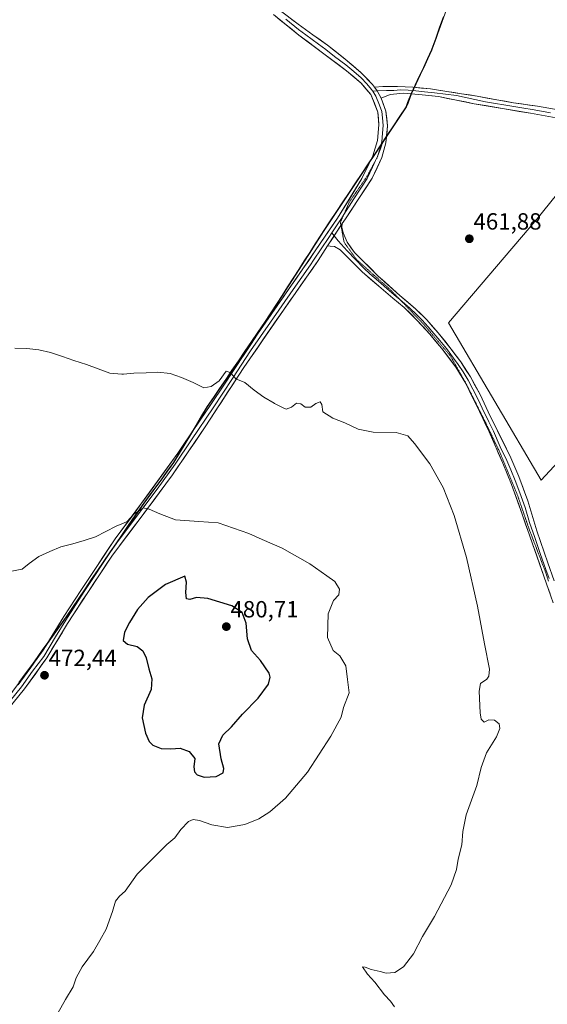
# Model space of a CAD drawing. Units: metres. Extents: x 591322 to 594770, y 4659628 to 4661986.
# Drawn here: x 593079 to 593304, y 4661299 to 4661721 of the extents above; entities that cross this region are included whole.
import ezdxf
from ezdxf.enums import TextEntityAlignment as Align

# ---------------------------------------------------------------- set-up
doc = ezdxf.new("R2010")
doc.units = ezdxf.units.M
doc.header["$MEASUREMENT"] = 0
doc.linetypes.add('TRAZOS2', pattern=[0.375, 0.25, -0.125])
for name, color, linetype, lineweight in [('Carátula', 7, 'Continuous', 5), ('Comunidad autónoma', 142, 'Continuous', 30), ('Cultivos herbáceos CxS', 92, 'Continuous', 0), ('Curva de nivel maestra', 36, 'Continuous', 30), ('Curva de nivel normal', 36, 'Continuous', 0), ('Layer 0', 7, 'Continuous', 0), ('Municipio', 9, 'Continuous', 13), ('Municipio CxS', 142, 'Continuous', 0), ('Pastizal CxS', 92, 'Continuous', 0), ('Provincia', 19, 'Continuous', 0), ('Punto de cota en terreno', 7, 'Continuous', 0), ('Rótulo de punto de cota en terreno', 19, 'Continuous', 0), ('Vía pecuaria eje', 92, 'TRAZOS2', 0)]:
    doc.layers.add(name, color=color, linetype=linetype, lineweight=lineweight)
doc.styles.add('Arial', font='txt', dxfattribs={"height": 0.2})

# ---------------------------------------------------------------- blocks, each defined once
blk = doc.blocks.new('*U151')
at = {"layer": 'Pastizal CxS', "color": 92, "linetype": 'Continuous', "lineweight": 0}
blk.add_polyline3d([(593301.6811, 4661523.6549, 462.1021), (593262.0853, 4661590.9697, 462.1912), (593299.8545, 4661635.3723, 461.493), (593322.0337, 4661662.8417, 461.8707), (593334.2841, 4661675.3959, 462.1642), (593354.6407, 4661668.1849, 461.9488), (593381.0989, 4661657.6017, 461.5034), (593389.0365, 4661649.6641, 461.2326), (593406.5307, 4661630.3353, 460.9733), (593397.6403, 4661630.2317, 460.8501), (593392.5959, 4661626.9941, 460.9034), (593386.3181, 4661620.5691, 460.9009), (593371.9341, 4661599.4485, 460.6129), (593301.6811, 4661523.6549, 462.1021)], close=True, dxfattribs=at)
blk = doc.blocks.new('*U155')
at = {"layer": 'Cultivos herbáceos CxS', "color": 92, "linetype": 'Continuous', "lineweight": 0}
blk.add_polyline3d([(593070.3501, 4661426.2631, 472.5657), (593083.7307, 4661444.3527, 472.3401), (593098.6313, 4661465.2423, 472.3491), (593117.4419, 4661493.0021, 471.4602), (593131.8325, 4661513.8917, 469.5704), (593144.5931, 4661531.2217, 468.0201), (593158.9737, 4661555.1513, 465.9033), (593169.5841, 4661570.6911, 464.919), (593186.2447, 4661595.2709, 463.4724), (593198.1053, 4661613.8705, 462.8318), (593207.5457, 4661628.4805, 462.4186), (593208.9059, 4661630.5405, 462.3988), (593244.0773, 4661683.4497, 462.2381), (593244.7273, 4661685.0797, 462.2563), (593246.2573, 4661688.9499, 462.2728), (593254.9079, 4661707.6797, 463.1013), (593255.0479, 4661708.0595, 463.1593), (593276.7695, 4661768.2291, 466.9753)], dxfattribs=at)
blk.add_polyline3d([(593301.6811, 4661523.6549, 462.1021), (593371.9341, 4661599.4485, 460.6129), (593386.3181, 4661620.5691, 460.9009), (593392.5959, 4661626.9941, 460.9034), (593397.6403, 4661630.2317, 460.8501), (593406.5307, 4661630.3353, 460.9733), (593389.0365, 4661649.6641, 461.2326), (593381.0989, 4661657.6017, 461.5034), (593354.6407, 4661668.1849, 461.9488), (593334.2841, 4661675.3959, 462.1642), (593322.0337, 4661662.8417, 461.8707), (593299.8545, 4661635.3723, 461.493), (593262.0853, 4661590.9697, 462.1912), (593301.6811, 4661523.6549, 462.1021)], close=True, dxfattribs=at)
blk = doc.blocks.new('5PATER')
at = {"layer": 'Carátula', "linetype": 'Continuous', "lineweight": 5}
h = blk.add_hatch(color=250, dxfattribs=at)
edge = h.paths.add_edge_path()
edge.add_ellipse((0, 0.01), major_axis=(-1.33, -1.34), ratio=0.999422, start_angle=0, end_angle=360)

msp = doc.modelspace()

# ---------------------------------------------------------------- linework, layer by layer
at = {"layer": 'Comunidad autónoma', "color": 142, "linetype": 'Continuous', "lineweight": 30}
msp.add_polyline3d([(593259.91, 4661721.96, 463.98), (593258.24, 4661717.33, 463.85), (593256.57, 4661712.7, 463.82), (593254.9, 4661708.07, 463.31), (593254.76, 4661707.68, 463.27), (593253.03, 4661703.94, 462.95), (593251.3, 4661700.19, 462.79), (593249.56, 4661696.45, 462.65), (593247.83, 4661692.7, 462.42), (593246.1, 4661688.96, 462.22), (593244.57, 4661685.09, 462.26), (593243.92, 4661683.46, 462.31), (593241.21, 4661679.39, 462.27), (593238.51, 4661675.32, 462.12), (593235.8, 4661671.25, 462.06), (593233.1, 4661667.18, 462.04), (593230.39, 4661663.11, 462.03), (593227.69, 4661659.04, 462.04), (593224.98, 4661654.97, 462.06), (593222.28, 4661650.9, 462.08), (593219.57, 4661646.83, 462.12), (593216.87, 4661642.76, 462.1), (593214.16, 4661638.69, 462.17), (593211.46, 4661634.62, 462.24), (593208.75, 4661630.55, 462.32), (593207.39, 4661628.49, 462.39), (593205.03, 4661624.84, 462.49), (593202.67, 4661621.18, 462.59), (593200.31, 4661617.53, 462.72), (593197.95, 4661613.87, 462.79), (593195.58, 4661610.15, 462.91), (593193.21, 4661606.43, 463.05), (593190.83, 4661602.72, 463.25), (593188.46, 4661599, 463.41), (593186.09, 4661595.28, 463.52), (593183.31, 4661591.18, 463.6), (593180.53, 4661587.09, 463.77), (593177.75, 4661582.99, 464.02), (593174.98, 4661578.89, 464.24), (593172.2, 4661574.8, 464.5), (593169.42, 4661570.7, 464.67), (593166.77, 4661566.81, 464.9), (593164.12, 4661562.93, 465.12), (593161.47, 4661559.04, 465.39), (593158.82, 4661555.16, 465.68), (593156.42, 4661551.17, 465.98), (593154.03, 4661547.18, 466.29), (593151.63, 4661543.2, 466.63), (593149.23, 4661539.21, 466.9), (593146.84, 4661535.22, 467.21), (593144.44, 4661531.23, 467.55), (593141.89, 4661527.76, 467.85), (593139.34, 4661524.3, 468.11), (593136.78, 4661520.83, 468.44), (593134.23, 4661517.37, 468.72), (593131.68, 4661513.9, 469.07), (593129.28, 4661510.42, 469.38), (593126.88, 4661506.94, 469.66), (593124.49, 4661503.46, 469.9), (593122.09, 4661499.98, 470.21), (593119.69, 4661496.5, 470.48), (593117.29, 4661493.02, 470.83), (593114.6, 4661489.05, 471), (593111.92, 4661485.09, 471.3), (593109.23, 4661481.12, 471.57), (593106.54, 4661477.15, 471.7), (593103.85, 4661473.18, 471.89), (593101.17, 4661469.22, 472.01), (593098.48, 4661465.25, 472), (593096, 4661461.77, 472), (593093.51, 4661458.29, 471.99), (593091.03, 4661454.8, 472.06), (593088.55, 4661451.32, 472.05), (593086.06, 4661447.84, 472.09), (593083.58, 4661444.36, 472.12), (593080.9, 4661440.74, 472.18), (593078.22, 4661437.12, 472.25)], dxfattribs=at)
at = {"layer": 'Cultivos herbáceos CxS', "color": 92, "linetype": 'Continuous', "lineweight": 0}
for points in [[(593276.77, 4661768.23, 466.98), (593255.05, 4661708.06, 463.16), (593254.91, 4661707.68, 463.1), (593246.26, 4661688.95, 462.27), (593244.73, 4661685.08, 462.26), (593244.08, 4661683.45, 462.24), (593208.91, 4661630.54, 462.4), (593207.55, 4661628.48, 462.42), (593198.11, 4661613.87, 462.83), (593186.24, 4661595.27, 463.47), (593169.58, 4661570.69, 464.92), (593158.97, 4661555.15, 465.9), (593144.59, 4661531.22, 468.02), (593131.83, 4661513.89, 469.57), (593117.44, 4661493, 471.46), (593098.63, 4661465.24, 472.35), (593083.73, 4661444.35, 472.34), (593070.35, 4661426.26, 472.57), (593067.61, 4661422.96, 472.64)], [(593276.77, 4661768.23, 466.98), (593255.05, 4661708.06, 463.16), (593254.91, 4661707.68, 463.1), (593246.26, 4661688.95, 462.27), (593244.73, 4661685.08, 462.26), (593244.08, 4661683.45, 462.24), (593208.91, 4661630.54, 462.4), (593207.55, 4661628.48, 462.42), (593198.11, 4661613.87, 462.83), (593186.24, 4661595.27, 463.47), (593169.58, 4661570.69, 464.92), (593158.97, 4661555.15, 465.9), (593144.59, 4661531.22, 468.02), (593131.83, 4661513.89, 469.57), (593117.44, 4661493, 471.46), (593098.63, 4661465.24, 472.35), (593083.73, 4661444.35, 472.34), (593070.35, 4661426.26, 472.57), (593067.61, 4661422.96, 472.64)], [(593276.77, 4661768.23, 466.98), (593255.05, 4661708.06, 463.16), (593254.91, 4661707.68, 463.1), (593246.26, 4661688.95, 462.27), (593244.73, 4661685.08, 462.26), (593244.08, 4661683.45, 462.24), (593208.91, 4661630.54, 462.4), (593207.55, 4661628.48, 462.42), (593198.11, 4661613.87, 462.83), (593186.24, 4661595.27, 463.47), (593169.58, 4661570.69, 464.92), (593158.97, 4661555.15, 465.9), (593144.59, 4661531.22, 468.02), (593131.83, 4661513.89, 469.57), (593117.44, 4661493, 471.46), (593098.63, 4661465.24, 472.35), (593083.73, 4661444.35, 472.34), (593070.35, 4661426.26, 472.57)], [(593301.68, 4661523.65, 462.1), (593371.93, 4661599.45, 460.61), (593386.32, 4661620.57, 460.9), (593392.6, 4661626.99, 460.9), (593397.64, 4661630.23, 460.85), (593406.53, 4661630.34, 460.97), (593389.04, 4661649.66, 461.23), (593381.1, 4661657.6, 461.5), (593354.64, 4661668.18, 461.95), (593334.28, 4661675.4, 462.16), (593322.03, 4661662.84, 461.87), (593299.85, 4661635.37, 461.49), (593262.09, 4661590.97, 462.19), (593301.68, 4661523.65, 462.1)]]:
    msp.add_polyline3d(points, dxfattribs=at)
at = {"layer": 'Curva de nivel maestra', "color": 36, "linetype": 'Continuous', "lineweight": 30}
msp.add_polyline3d([(593157.52, 4661396.58, 475), (593162.66, 4661396.86, 475), (593165.59, 4661398.5, 475), (593165.95, 4661400.37, 475), (593164.78, 4661404.37, 475), (593163.85, 4661410.86, 475), (593165.44, 4661414.51, 475), (593169.22, 4661418.14, 475), (593173.91, 4661423.59, 475), (593180.6, 4661430.44, 475), (593185.02, 4661436.34, 475), (593185.79, 4661439.44, 475), (593185.39, 4661441.05, 475), (593181.63, 4661446.54, 475), (593177.78, 4661450.85, 475), (593176.02, 4661455.75, 475), (593175.43, 4661462.5, 475), (593173.78, 4661467.01, 475), (593169.37, 4661469.96, 475), (593159.1, 4661473.08, 475), (593154.24, 4661473.5, 475), (593151.31, 4661472.61, 475), (593149.94, 4661472.94, 475), (593149.63, 4661475.63, 475), (593149.94, 4661479.97, 475), (593149.26, 4661482.66, 475), (593141, 4661478.99, 475), (593133.49, 4661473.49, 475), (593129.04, 4661468.29, 475), (593125.57, 4661462.83, 475), (593123.42, 4661458.58, 475), (593122.85, 4661455.13, 475), (593124.71, 4661453.57, 475), (593128.78, 4661452.5, 475), (593131.3, 4661450.69, 475), (593132.63, 4661447.63, 475), (593133.81, 4661442.9, 475), (593135.18, 4661438.71, 475), (593134.78, 4661434.15, 475), (593131.86, 4661427.37, 475), (593131, 4661422, 475), (593132.41, 4661415.47, 475), (593133.97, 4661411.84, 475), (593135.57, 4661410.3, 475), (593139.18, 4661408.9, 475), (593143.26, 4661408.72, 475), (593147.27, 4661409.03, 475), (593151.1, 4661407.56, 475), (593153.55, 4661404.53, 475), (593153.13, 4661401.01, 475), (593153.31, 4661398.83, 475), (593154.46, 4661397.55, 475), (593157.52, 4661396.58, 475)], dxfattribs=at)
at = {"layer": 'Curva de nivel normal', "color": 36, "linetype": 'Continuous', "lineweight": 0}
for points in [[(593076.45, 4661580.13, 465), (593081.61, 4661579.96, 465), (593086.78, 4661579.48, 465), (593091.81, 4661578.25, 465), (593096.86, 4661576.55, 465), (593101.75, 4661574.86, 465), (593107.1, 4661573.18, 465), (593112.15, 4661571.33, 465), (593117.2, 4661569.49, 465), (593122.22, 4661569.01, 465), (593122.99, 4661569.07, 465), (593127.36, 4661569.44, 465), (593132.66, 4661569.58, 465), (593137.66, 4661569.86, 465), (593142.98, 4661569.39, 465), (593147.87, 4661567.69, 465), (593152.78, 4661565.54, 465), (593157.38, 4661563.23, 465), (593160.55, 4661563.77, 465), (593163.98, 4661566.13, 465), (593166.91, 4661570.3, 465), (593168.59, 4661569.73, 465), (593170.29, 4661567.92, 465), (593171.08, 4661567.07, 465), (593174.91, 4661565.5, 465), (593178.94, 4661562.26, 465), (593183.11, 4661559.18, 465), (593187.42, 4661556.57, 465), (593187.55, 4661556.52, 465), (593191.1, 4661554.76, 465), (593192.65, 4661554.02, 465), (593194.81, 4661554.92, 465), (593197.09, 4661556.63, 465), (593198.81, 4661556.39, 465), (593200.7, 4661554.97, 465), (593203.13, 4661554.97, 465), (593205.25, 4661556.44, 465), (593207.08, 4661557.17, 465), (593207.89, 4661556.1, 465), (593208.31, 4661552.87, 465), (593212.56, 4661550.23, 465), (593217.73, 4661548.26, 465), (593223.42, 4661545.44, 465), (593229.83, 4661544.23, 465), (593239.62, 4661544.02, 465), (593244.69, 4661542.6, 465), (593247.46, 4661539.32, 465), (593254.12, 4661530.65, 465), (593259.82, 4661520.5, 465), (593264.54, 4661508.5, 465), (593269.81, 4661490.62, 465), (593274.48, 4661469.8, 465), (593277.45, 4661453.6, 465), (593279.6, 4661442.78, 465), (593279.37, 4661439.82, 465), (593278.51, 4661438.56, 465), (593275.79, 4661436.67, 465), (593275.2, 4661433.34, 465), (593275.58, 4661424.1, 465), (593276.08, 4661421.41, 465), (593277.27, 4661420.1, 465), (593279.32, 4661421.13, 465), (593281.7, 4661420.94, 465), (593283.68, 4661419.44, 465), (593284.05, 4661417.46, 465), (593282.56, 4661413.83, 465), (593278.26, 4661407, 465), (593276.01, 4661400.68, 465), (593274.23, 4661393.01, 465), (593269.61, 4661380.46, 465), (593268.12, 4661373.34, 465), (593267.82, 4661367.6, 465), (593266.12, 4661361.56, 465), (593265.53, 4661357.08, 465), (593263.21, 4661350.51, 465), (593256.05, 4661336.98, 465), (593250.96, 4661328.43, 465), (593247.15, 4661321.02, 465), (593242.83, 4661315.36, 465), (593239.1, 4661312.98, 465), (593235.43, 4661312.67, 465), (593232.78, 4661313.43, 465), (593228.98, 4661314.23, 465), (593226.38, 4661315.29, 465), (593225.32, 4661315.4, 465), (593227.46, 4661312.23, 465), (593230.47, 4661308.91, 465), (593234.62, 4661303.41, 465), (593237.24, 4661300.69, 465), (593238.96, 4661298.28, 465)], [(593085.02, 4661278.05, 470), (593098.14, 4661301.46, 470), (593101.41, 4661306.88, 470), (593102.75, 4661310.69, 470), (593105.28, 4661315.36, 470), (593110.13, 4661322.02, 470), (593112.82, 4661326.69, 470), (593115.52, 4661331.6, 470), (593118.27, 4661339.17, 470), (593119.51, 4661343.49, 470), (593121.27, 4661345.61, 470), (593123.68, 4661347.87, 470), (593128.81, 4661355.02, 470), (593141.5, 4661367.76, 470), (593144.94, 4661370.7, 470), (593147.6, 4661374.26, 470), (593150.83, 4661377.56, 470), (593152.82, 4661378.54, 470), (593155.56, 4661378.08, 470), (593160.83, 4661376.24, 470), (593167.5, 4661375.12, 470), (593174.93, 4661376.38, 470), (593180.93, 4661378.76, 470), (593185.68, 4661381.73, 470), (593192.26, 4661387.57, 470), (593201.67, 4661398.79, 470), (593211.78, 4661414.12, 470), (593216.09, 4661422.25, 470), (593217.18, 4661426.45, 470), (593219.53, 4661432.67, 470), (593218.91, 4661438.33, 470), (593218.13, 4661444.29, 470), (593215.61, 4661448.47, 470), (593212.72, 4661450.8, 470), (593210.22, 4661456.3, 470), (593210.61, 4661466.43, 470), (593212.84, 4661472.17, 470), (593215.12, 4661474.66, 470), (593215.44, 4661477.02, 470), (593213.39, 4661480.36, 470), (593210.06, 4661482.8, 470), (593202.78, 4661487.85, 470), (593190.9, 4661494.64, 470), (593182.32, 4661498.26, 470), (593176.6, 4661500.8, 470), (593163.49, 4661505.42, 470), (593155.25, 4661505.97, 470), (593145.18, 4661506.76, 470), (593143.34, 4661507.39, 470), (593138.59, 4661509.24, 470), (593134, 4661511.25, 470), (593132.02, 4661511.69, 470), (593131.56, 4661511.79, 470), (593127.23, 4661508.95, 470), (593124.58, 4661506.01, 470), (593122.99, 4661505.34, 470), (593119.93, 4661504.07, 470), (593115.44, 4661501.68, 470), (593110.95, 4661499.45, 470), (593106.14, 4661497.81, 470), (593101.32, 4661496.47, 470), (593096.2, 4661495.13, 470), (593091.55, 4661493.19, 470), (593086.76, 4661490.95, 470), (593082.59, 4661487.96, 470), (593079.61, 4661485.61, 470), (593074.33, 4661484.57, 470)]]:
    msp.add_polyline3d(points, dxfattribs=at)
at = {"layer": 'Layer 0', "linetype": 'Continuous', "lineweight": 0}
for points in [[(593189.61, 4661725.01), (593197.67, 4661718.82), (593204.01, 4661714.27), (593210.35, 4661709.84), (593217.79, 4661703.84), (593224.61, 4661698.14), (593229.52, 4661693.03), (593230.46, 4661691.87)], [(593077.91, 4661436.14), (593088.67, 4661450.9), (593097.5, 4661465.35), (593104.77, 4661476.53), (593111.52, 4661486.76), (593119.41, 4661498.56), (593130.77, 4661513.86), (593146.19, 4661535.24), (593164.75, 4661562.59), (593180.33, 4661586.16), (593199.79, 4661614.13), (593214.51, 4661635.77), (593225.04, 4661652.71), (593229.68, 4661662.43), (593231.67, 4661668.97), (593232.27, 4661675.73), (593231.86, 4661681.2), (593228.81, 4661688.73), (593224.66, 4661693.61), (593218.47, 4661698.92), (593208.77, 4661706.17), (593198.06, 4661714.13), (593187.18, 4661722.96)], [(593192.43, 4661720.89), (593197.87, 4661716.48), (593201.04, 4661714.2), (593206.39, 4661710.22), (593209.56, 4661708.01), (593213.28, 4661705.01), (593218.13, 4661701.38), (593221.54, 4661698.53), (593224.64, 4661695.88), (593227.09, 4661693.32), (593229.17, 4661690.88), (593229.55, 4661690.3), (593229.62, 4661690.18)], [(593230.46, 4661691.87), (593233.91, 4661692.13), (593240.24, 4661692.13), (593246.75, 4661691.82), (593254.35, 4661691.08), (593261.3, 4661690.04), (593267.66, 4661689.06), (593274.38, 4661688), (593282.75, 4661686.4), (593289.83, 4661685.21), (593300.16, 4661683.66), (593309.79, 4661682.07)], [(593230.46, 4661691.87), (593231.59, 4661690.33), (593233.18, 4661687.17)], [(593230.46, 4661691.87), (593231.59, 4661690.33), (593233.18, 4661687.17)], [(593233.18, 4661687.17), (593235.22, 4661681.65), (593235.99, 4661675.25), (593235.27, 4661667.99), (593233.59, 4661661.83), (593229.36, 4661652.86), (593217.92, 4661635.54), (593216.53, 4661633.46)], [(593231.62, 4661690.27), (593229.62, 4661690.18)], [(593229.62, 4661690.18), (593231, 4661687.95), (593232.52, 4661684.19), (593233.54, 4661681.43), (593233.75, 4661678.69), (593234.13, 4661675.49), (593233.83, 4661672.11), (593233.47, 4661668.48), (593232.63, 4661665.4), (593231.64, 4661662.13), (593230.88, 4661660.53)], [(593305.69, 4661680.93), (593298.66, 4661682.18), (593293.49, 4661682.95), (593289.95, 4661683.55), (593277.92, 4661685.58), (593265.45, 4661688.3), (593256.1, 4661689.44), (593251.84, 4661689.91), (593248.04, 4661690.28), (593244.73, 4661690.55), (593241.47, 4661690.71), (593238.69, 4661690.44), (593235.53, 4661690.44), (593231.62, 4661690.27)], [(593311.22, 4661678.2), (593297.15, 4661680.69), (593273.08, 4661684.76), (593257.84, 4661687.8), (593249.32, 4661688.74), (593242.7, 4661689.28), (593237.14, 4661688.75), (593233.18, 4661687.17)], [(593230.88, 4661660.53), (593229.52, 4661657.65), (593227.2, 4661652.79), (593221.48, 4661644.13), (593217.29, 4661637.39)], [(593217.29, 4661637.39), (593216.22, 4661635.66), (593214.99, 4661633.82), (593212.15, 4661629.53)], [(593216.53, 4661633.46), (593210.32, 4661623.93)], [(593216.53, 4661633.46), (593210.32, 4661623.93)], [(593216.53, 4661633.46), (593216.46, 4661631.98), (593216.99, 4661629.54), (593218.68, 4661625.47), (593221.85, 4661621.13), (593231.81, 4661611.15), (593241.26, 4661602.78), (593247.98, 4661597.06), (593252.78, 4661592.25), (593257.7, 4661586.77), (593263.17, 4661579.76), (593267.3, 4661574.26), (593271.45, 4661567.9), (593275.56, 4661560.29), (593279.09, 4661552.89), (593283.06, 4661544.86), (593288.75, 4661533.3), (593292.2, 4661525.28), (593295.99, 4661514.86), (593299.84, 4661501.99), (593304.61, 4661488.36), (593307.27, 4661480.57)], [(593212.15, 4661629.53), (593210.84, 4661627.56), (593204.25, 4661617.77), (593203.03, 4661615.9), (593195.62, 4661605.31), (593185.89, 4661591.33), (593177.39, 4661579.02), (593169.6, 4661567.23), (593161.38, 4661554.57), (593152.1, 4661540.89), (593145.05, 4661530.57), (593137.34, 4661519.88), (593124.76, 4661502.94), (593118.84, 4661495.1), (593114.89, 4661489.2), (593109.6, 4661481.18), (593106.22, 4661476.07), (593102.59, 4661470.48), (593098.29, 4661463.82), (593093.87, 4661456.59), (593088.93, 4661448.22), (593084.04, 4661441.91), (593079.29, 4661435.24), (593074.44, 4661429.3)], [(593212.15, 4661629.53), (593213.14, 4661628.26)], [(593213.14, 4661628.26), (593214.87, 4661626.05), (593218.73, 4661621.76), (593225.84, 4661614.38), (593228.45, 4661612.02), (593232.05, 4661608.9), (593236.77, 4661604.72), (593239.76, 4661602.17), (593241.22, 4661601)], [(593210.32, 4661623.93), (593206.27, 4661617.67), (593191.45, 4661596.49), (593174.45, 4661571.87), (593158.01, 4661546.54), (593143.9, 4661525.9), (593130.11, 4661507.32), (593118.26, 4661491.63), (593107.67, 4661475.6), (593099.07, 4661462.28), (593090.17, 4661447.67), (593080.67, 4661434.34), (593070.97, 4661422.45), (593062.55, 4661412.78), (593054.44, 4661403.49), (593044.48, 4661392.42), (593038.88, 4661385.95), (593030.77, 4661375.87), (593023.44, 4661367.52)], [(593306.79, 4661471.14), (593302.89, 4661482.67), (593298.01, 4661496.37), (593293.59, 4661509.13), (593289.08, 4661521.77), (593285.27, 4661530.89), (593279.48, 4661544.41), (593273.85, 4661556.05), (593269.42, 4661565.06), (593265.15, 4661572.08), (593259.12, 4661580.24), (593254, 4661586.2), (593248.66, 4661592.07), (593243.14, 4661597.64), (593238.26, 4661601.55), (593232.28, 4661606.65), (593225.09, 4661612.89), (593219.74, 4661618.22), (593215.72, 4661622.24), (593213.34, 4661623.62), (593211.38, 4661623.88), (593210.32, 4661623.93)], [(593241.22, 4661601), (593242.2, 4661600.21), (593245.56, 4661597.35), (593248.32, 4661594.57), (593250.72, 4661592.16), (593253.39, 4661589.23), (593255.85, 4661586.49), (593258.41, 4661583.51), (593261.15, 4661580), (593264.16, 4661575.92), (593266.23, 4661573.17), (593268.3, 4661569.99), (593270.44, 4661566.48), (593272.49, 4661562.68), (593274.71, 4661558.17), (593276.47, 4661554.47), (593279.29, 4661548.65), (593281.27, 4661544.64), (593284.17, 4661537.88), (593287.01, 4661532.1), (593288.74, 4661528.09), (593290.64, 4661523.53), (593292.54, 4661518.32), (593294.79, 4661512), (593296.72, 4661505.56), (593298.93, 4661499.18), (593301.31, 4661492.37), (593303.75, 4661485.52), (593305.08, 4661481.62)]]:
    msp.add_lwpolyline(points, dxfattribs=at)
for points in [[(593077.91, 4661436.14, 472.28), (593080.6, 4661439.83, 472.22), (593083.29, 4661443.52, 472.14), (593085.98, 4661447.21, 472.11), (593088.67, 4661450.9, 472.08), (593090.88, 4661454.51, 472.07), (593093.09, 4661458.13, 471.97), (593095.29, 4661461.74, 471.95), (593097.5, 4661465.35, 471.93), (593099.92, 4661469.08, 471.92), (593102.35, 4661472.8, 471.86), (593104.77, 4661476.53, 471.67), (593107.02, 4661479.94, 471.52), (593109.27, 4661483.35, 471.33), (593111.52, 4661486.76, 471.12), (593114.15, 4661490.69, 470.86), (593116.78, 4661494.63, 470.63), (593119.41, 4661498.56, 470.24), (593122.25, 4661502.39, 469.93), (593125.09, 4661506.21, 469.64), (593127.93, 4661510.04, 469.36), (593130.77, 4661513.86, 469.04), (593133.34, 4661517.42, 468.69), (593135.91, 4661520.99, 468.4), (593138.48, 4661524.55, 468.09), (593141.05, 4661528.11, 467.8), (593143.62, 4661531.68, 467.5), (593146.19, 4661535.24, 467.2), (593148.84, 4661539.15, 466.9), (593151.49, 4661543.05, 466.64), (593154.14, 4661546.96, 466.31), (593156.8, 4661550.87, 466), (593159.45, 4661554.78, 465.7), (593162.1, 4661558.68, 465.4), (593164.75, 4661562.59, 465.13), (593167.35, 4661566.52, 464.91), (593169.94, 4661570.45, 464.68), (593172.54, 4661574.38, 464.52), (593175.14, 4661578.3, 464.26), (593177.73, 4661582.23, 464.05), (593180.33, 4661586.16, 463.8), (593183.11, 4661590.16, 463.64), (593185.89, 4661594.15, 463.51), (593188.67, 4661598.15, 463.41), (593191.45, 4661602.14, 463.24), (593194.23, 4661606.14, 463.03), (593197.01, 4661610.13, 462.89), (593199.79, 4661614.13, 462.75), (593202.24, 4661617.74, 462.71), (593204.7, 4661621.34, 462.56), (593207.15, 4661624.95, 462.49), (593209.6, 4661628.56, 462.37), (593212.06, 4661632.16, 462.29), (593214.51, 4661635.77, 462.23), (593217.14, 4661640.01, 462.17), (593219.78, 4661644.24, 462.14), (593222.41, 4661648.48, 462.16), (593225.04, 4661652.71, 462.09), (593226.59, 4661655.95, 462.09), (593228.13, 4661659.19, 462.04), (593229.68, 4661662.43, 462.02), (593230.68, 4661665.7, 462.01), (593231.67, 4661668.97, 462), (593231.97, 4661672.35, 462.01), (593232.27, 4661675.73, 462), (593232.07, 4661678.47, 461.97), (593231.86, 4661681.2, 461.98), (593230.34, 4661684.97, 461.98), (593228.81, 4661688.73, 461.98), (593226.74, 4661691.17, 461.93), (593224.66, 4661693.61, 461.93), (593221.57, 4661696.27, 461.88), (593218.47, 4661698.92, 461.83), (593215.24, 4661701.34, 461.75), (593212, 4661703.75, 461.69), (593208.77, 4661706.17, 461.64), (593205.2, 4661708.82, 461.58), (593201.63, 4661711.48, 461.51), (593198.06, 4661714.13, 461.52), (593194.43, 4661717.07, 461.43), (593190.81, 4661720.02, 461.36), (593187.18, 4661722.96, 461.25)], [(593194.98, 4661720.88, 461.47), (593197.67, 4661718.82, 461.47), (593200.84, 4661716.55, 461.63), (593204.01, 4661714.27, 461.6), (593207.18, 4661712.06, 461.67), (593210.35, 4661709.84, 461.71), (593214.07, 4661706.84, 461.78), (593217.79, 4661703.84, 461.77), (593221.2, 4661700.99, 461.87), (593224.61, 4661698.14, 461.88), (593227.07, 4661695.59, 461.93), (593229.52, 4661693.03, 461.93), (593230.46, 4661691.87, 461.95), (593230.46, 4661691.87, 461.95), (593231.59, 4661690.33, 461.98), (593233.18, 4661687.17, 462.01), (593234.2, 4661684.41, 462.03), (593235.22, 4661681.65, 462.05), (593235.61, 4661678.45, 462.04), (593235.99, 4661675.25, 462.04), (593235.63, 4661671.62, 462.06), (593235.27, 4661667.99, 462.08), (593234.43, 4661664.91, 462.11), (593233.59, 4661661.83, 462.11), (593231.48, 4661657.35, 462.09), (593229.36, 4661652.86, 462.14), (593227.07, 4661649.4, 462.14), (593224.78, 4661645.93, 462.18), (593222.5, 4661642.47, 462.2), (593220.21, 4661639, 462.21), (593217.92, 4661635.54, 462.25), (593216.53, 4661633.46, 462.29), (593214.46, 4661630.29, 462.31), (593212.39, 4661627.11, 462.37), (593210.32, 4661623.93, 462.46), (593208.29, 4661620.8, 462.56), (593206.27, 4661617.67, 462.58), (593203.8, 4661614.14, 462.75), (593201.33, 4661610.61, 462.81), (593198.86, 4661607.08, 462.95), (593196.39, 4661603.55, 463), (593193.92, 4661600.02, 463.21), (593191.45, 4661596.49, 463.29), (593188.62, 4661592.39, 463.46), (593185.78, 4661588.28, 463.62), (593182.95, 4661584.18, 463.82), (593180.12, 4661580.08, 464.02), (593177.28, 4661575.97, 464.34), (593174.45, 4661571.87, 464.65), (593172.1, 4661568.25, 464.78), (593169.75, 4661564.63, 465.08), (593167.4, 4661561.01, 465.22), (593165.06, 4661557.4, 465.47), (593162.71, 4661553.78, 465.76), (593160.36, 4661550.16, 466.08), (593158.01, 4661546.54, 466.36), (593155.66, 4661543.1, 466.68), (593153.31, 4661539.66, 467.03), (593150.96, 4661536.22, 467.25), (593148.6, 4661532.78, 467.54), (593146.25, 4661529.34, 467.78), (593143.9, 4661525.9, 468.09), (593141.14, 4661522.18, 468.37), (593138.38, 4661518.47, 468.75), (593135.63, 4661514.75, 469.08), (593132.87, 4661511.04, 469.46), (593130.11, 4661507.32, 469.8), (593127.15, 4661503.4, 470.05), (593124.19, 4661499.48, 470.45), (593121.22, 4661495.55, 470.63), (593118.26, 4661491.63, 470.98), (593115.61, 4661487.62, 471.2), (593112.97, 4661483.62, 471.55), (593110.32, 4661479.61, 471.82), (593107.67, 4661475.6, 471.92), (593105.52, 4661472.27, 472.04), (593103.37, 4661468.94, 472.19), (593101.22, 4661465.61, 472.16), (593099.07, 4661462.28, 472.17), (593096.85, 4661458.63, 472.18), (593094.62, 4661454.98, 472.25), (593092.4, 4661451.32, 472.28), (593090.17, 4661447.67, 472.29), (593087.8, 4661444.34, 472.31), (593085.42, 4661441.01, 472.34), (593083.05, 4661437.67, 472.38), (593080.67, 4661434.34, 472.42), (593078.25, 4661431.37, 472.42)], [(593306.53, 4661679.03, 462.38), (593301.84, 4661679.86, 462.45), (593297.15, 4661680.69, 462.47), (593292.34, 4661681.5, 462.4), (593287.52, 4661682.32, 462.34), (593282.71, 4661683.13, 462.32), (593277.89, 4661683.95, 462.37), (593273.08, 4661684.76, 462.37), (593269.27, 4661685.52, 462.34), (593265.46, 4661686.28, 462.31), (593261.65, 4661687.04, 462.3), (593257.84, 4661687.8, 462.28), (593253.58, 4661688.27, 462.22), (593249.32, 4661688.74, 462.2), (593246.01, 4661689.01, 462.22), (593242.7, 4661689.28, 462.21), (593239.92, 4661689.02, 462.14), (593237.14, 4661688.75, 462.03), (593233.18, 4661687.17, 462.01), (593231.59, 4661690.33, 461.98), (593230.46, 4661691.87, 461.95), (593233.91, 4661692.13, 461.99), (593237.08, 4661692.13, 462.05), (593240.24, 4661692.13, 462.15), (593243.5, 4661691.98, 462.25), (593246.75, 4661691.82, 462.34), (593250.55, 4661691.45, 462.42), (593254.35, 4661691.08, 462.46), (593257.83, 4661690.56, 462.46), (593261.3, 4661690.04, 462.45), (593264.48, 4661689.55, 462.45), (593267.66, 4661689.06, 462.45), (593271.02, 4661688.53, 462.48), (593274.38, 4661688, 462.62), (593278.57, 4661687.2, 462.67), (593282.75, 4661686.4, 462.62), (593286.29, 4661685.81, 462.57), (593289.83, 4661685.21, 462.56), (593293.27, 4661684.69, 462.62), (593296.72, 4661684.18, 462.75), (593300.16, 4661683.66, 462.75), (593304.98, 4661682.87, 462.71)], [(593305.49, 4661474.98, 462.76), (593304.19, 4661478.83, 462.82), (593302.89, 4661482.67, 462.77), (593301.26, 4661487.24, 462.66), (593299.64, 4661491.8, 462.8), (593298.01, 4661496.37, 462.8), (593296.54, 4661500.62, 462.6), (593295.06, 4661504.88, 462.66), (593293.59, 4661509.13, 462.68), (593292.09, 4661513.34, 462.53), (593290.58, 4661517.56, 462.49), (593289.08, 4661521.77, 462.47), (593287.18, 4661526.33, 462.36), (593285.27, 4661530.89, 462.43), (593283.34, 4661535.4, 462.39), (593281.41, 4661539.9, 462.29), (593279.48, 4661544.41, 462.38), (593277.6, 4661548.29, 462.3), (593275.73, 4661552.17, 462.36), (593273.85, 4661556.05, 462.38), (593272.37, 4661559.05, 462.32), (593270.9, 4661562.06, 462.36), (593269.42, 4661565.06, 462.39), (593267.29, 4661568.57, 462.33), (593265.15, 4661572.08, 462.38), (593263.14, 4661574.8, 462.37), (593261.13, 4661577.52, 462.37), (593259.12, 4661580.24, 462.42), (593256.56, 4661583.22, 462.37), (593254, 4661586.2, 462.43), (593251.33, 4661589.14, 462.37), (593248.66, 4661592.07, 462.44), (593245.9, 4661594.86, 462.4), (593243.14, 4661597.64, 462.41), (593240.7, 4661599.6, 462.41), (593238.26, 4661601.55, 462.45), (593235.27, 4661604.1, 462.41), (593232.28, 4661606.65, 462.43), (593228.69, 4661609.77, 462.46), (593225.09, 4661612.89, 462.42), (593222.41, 4661615.55, 462.46), (593219.74, 4661618.22, 462.36), (593217.73, 4661620.23, 462.42), (593215.72, 4661622.24, 462.4), (593213.34, 4661623.62, 462.39), (593211.38, 4661623.88, 462.44), (593210.32, 4661623.93, 462.46), (593212.39, 4661627.11, 462.37), (593214.46, 4661630.29, 462.31), (593216.53, 4661633.46, 462.29), (593216.46, 4661631.98, 462.29), (593216.99, 4661629.54, 462.29), (593218.68, 4661625.47, 462.26), (593220.27, 4661623.3, 462.25), (593221.85, 4661621.13, 462.22), (593225.17, 4661617.8, 462.29), (593228.49, 4661614.48, 462.28), (593231.81, 4661611.15, 462.31), (593234.96, 4661608.36, 462.31), (593238.11, 4661605.57, 462.34), (593241.26, 4661602.78, 462.38), (593244.62, 4661599.92, 462.37), (593247.98, 4661597.06, 462.35), (593250.38, 4661594.66, 462.35), (593252.78, 4661592.25, 462.34), (593255.24, 4661589.51, 462.34), (593257.7, 4661586.77, 462.33), (593260.44, 4661583.27, 462.31), (593263.17, 4661579.76, 462.28), (593265.24, 4661577.01, 462.28), (593267.3, 4661574.26, 462.26), (593269.38, 4661571.08, 462.28), (593271.45, 4661567.9, 462.28), (593273.51, 4661564.1, 462.27), (593275.56, 4661560.29, 462.26), (593277.33, 4661556.59, 462.25), (593279.09, 4661552.89, 462.26), (593281.08, 4661548.88, 462.25), (593283.06, 4661544.86, 462.21), (593284.96, 4661541.01, 462.2), (593286.85, 4661537.15, 462.22), (593288.75, 4661533.3, 462.23), (593290.48, 4661529.29, 462.24), (593292.2, 4661525.28, 462.23), (593293.46, 4661521.81, 462.23), (593294.73, 4661518.33, 462.24), (593295.99, 4661514.86, 462.34), (593297.27, 4661510.57, 462.38), (593298.56, 4661506.28, 462.4), (593299.84, 4661501.99, 462.49), (593301.43, 4661497.45, 462.49), (593303.02, 4661492.9, 462.47), (593304.61, 4661488.36, 462.53)]]:
    msp.add_polyline3d(points, dxfattribs=at)
at = {"layer": 'Municipio', "color": 9, "linetype": 'Continuous', "lineweight": 13}
msp.add_polyline3d([(593259.91, 4661721.96, 463.98), (593258.24, 4661717.33, 463.85), (593256.57, 4661712.7, 463.82), (593254.9, 4661708.07, 463.31), (593254.76, 4661707.68, 463.27), (593253.03, 4661703.94, 462.95), (593251.3, 4661700.19, 462.79), (593249.56, 4661696.45, 462.65), (593247.83, 4661692.7, 462.42), (593246.1, 4661688.96, 462.22), (593244.57, 4661685.09, 462.26), (593243.92, 4661683.46, 462.31), (593241.21, 4661679.39, 462.27), (593238.51, 4661675.32, 462.12), (593235.8, 4661671.25, 462.06), (593233.1, 4661667.18, 462.04), (593230.39, 4661663.11, 462.03), (593227.69, 4661659.04, 462.04), (593224.98, 4661654.97, 462.06), (593222.28, 4661650.9, 462.08), (593219.57, 4661646.83, 462.12), (593216.87, 4661642.76, 462.1), (593214.16, 4661638.69, 462.17), (593211.46, 4661634.62, 462.24), (593208.75, 4661630.55, 462.32), (593207.39, 4661628.49, 462.39), (593205.03, 4661624.84, 462.49), (593202.67, 4661621.18, 462.59), (593200.31, 4661617.53, 462.72), (593197.95, 4661613.87, 462.79), (593195.58, 4661610.15, 462.91), (593193.21, 4661606.43, 463.05), (593190.83, 4661602.72, 463.25), (593188.46, 4661599, 463.41), (593186.09, 4661595.28, 463.52), (593183.31, 4661591.18, 463.6), (593180.53, 4661587.09, 463.77), (593177.75, 4661582.99, 464.02), (593174.98, 4661578.89, 464.24), (593172.2, 4661574.8, 464.5), (593169.42, 4661570.7, 464.67), (593166.77, 4661566.81, 464.9), (593164.12, 4661562.93, 465.12), (593161.47, 4661559.04, 465.39), (593158.82, 4661555.16, 465.68), (593156.42, 4661551.17, 465.98), (593154.03, 4661547.18, 466.29), (593151.63, 4661543.2, 466.63), (593149.23, 4661539.21, 466.9), (593146.84, 4661535.22, 467.21), (593144.44, 4661531.23, 467.55), (593141.89, 4661527.76, 467.85), (593139.34, 4661524.3, 468.11), (593136.78, 4661520.83, 468.44), (593134.23, 4661517.37, 468.72), (593131.68, 4661513.9, 469.07), (593129.28, 4661510.42, 469.38), (593126.88, 4661506.94, 469.66), (593124.49, 4661503.46, 469.9), (593122.09, 4661499.98, 470.21), (593119.69, 4661496.5, 470.48), (593117.29, 4661493.02, 470.83), (593114.6, 4661489.05, 471), (593111.92, 4661485.09, 471.3), (593109.23, 4661481.12, 471.57), (593106.54, 4661477.15, 471.7), (593103.85, 4661473.18, 471.89), (593101.17, 4661469.22, 472.01), (593098.48, 4661465.25, 472), (593096, 4661461.77, 472), (593093.51, 4661458.29, 471.99), (593091.03, 4661454.8, 472.06), (593088.55, 4661451.32, 472.05), (593086.06, 4661447.84, 472.09), (593083.58, 4661444.36, 472.12), (593080.9, 4661440.74, 472.18), (593078.22, 4661437.12, 472.25)], dxfattribs=at)
at = {"layer": 'Municipio CxS', "color": 142, "linetype": 'Continuous', "lineweight": 0}
msp.add_polyline3d([(593078.22, 4661437.12, 472.25), (593080.9, 4661440.74, 472.18), (593083.58, 4661444.36, 472.12), (593086.06, 4661447.84, 472.09), (593088.55, 4661451.32, 472.05), (593091.03, 4661454.8, 472.06), (593093.51, 4661458.29, 471.99), (593096, 4661461.77, 472), (593098.48, 4661465.25, 472), (593101.17, 4661469.22, 472.01), (593103.85, 4661473.18, 471.89), (593106.54, 4661477.15, 471.7), (593109.23, 4661481.12, 471.57), (593111.92, 4661485.09, 471.3), (593114.6, 4661489.05, 471), (593117.29, 4661493.02, 470.83), (593119.69, 4661496.5, 470.48), (593122.09, 4661499.98, 470.21), (593124.49, 4661503.46, 469.9), (593126.88, 4661506.94, 469.66), (593129.28, 4661510.42, 469.38), (593131.68, 4661513.9, 469.07), (593134.23, 4661517.37, 468.72), (593136.78, 4661520.83, 468.44), (593139.34, 4661524.3, 468.11), (593141.89, 4661527.76, 467.85), (593144.44, 4661531.23, 467.55), (593146.84, 4661535.22, 467.21), (593149.23, 4661539.21, 466.9), (593151.63, 4661543.2, 466.63), (593154.03, 4661547.18, 466.29), (593156.42, 4661551.17, 465.98), (593158.82, 4661555.16, 465.68), (593161.47, 4661559.04, 465.39), (593164.12, 4661562.93, 465.12), (593166.77, 4661566.81, 464.9), (593169.42, 4661570.7, 464.67), (593172.2, 4661574.8, 464.5), (593174.98, 4661578.89, 464.24), (593177.75, 4661582.99, 464.02), (593180.53, 4661587.09, 463.77), (593183.31, 4661591.18, 463.6), (593186.09, 4661595.28, 463.52), (593188.46, 4661599, 463.41), (593190.83, 4661602.72, 463.25), (593193.21, 4661606.43, 463.05), (593195.58, 4661610.15, 462.91), (593197.95, 4661613.87, 462.79), (593200.31, 4661617.53, 462.72), (593202.67, 4661621.18, 462.59), (593205.03, 4661624.84, 462.49), (593207.39, 4661628.49, 462.39), (593208.75, 4661630.55, 462.32), (593211.46, 4661634.62, 462.24), (593214.16, 4661638.69, 462.17), (593216.87, 4661642.76, 462.1), (593219.57, 4661646.83, 462.12), (593222.28, 4661650.9, 462.08), (593224.98, 4661654.97, 462.06), (593227.69, 4661659.04, 462.04), (593230.39, 4661663.11, 462.03), (593233.1, 4661667.18, 462.04), (593235.8, 4661671.25, 462.06), (593238.51, 4661675.32, 462.12), (593241.21, 4661679.39, 462.27), (593243.92, 4661683.46, 462.31), (593244.57, 4661685.09, 462.26), (593246.1, 4661688.96, 462.22), (593247.83, 4661692.7, 462.42), (593249.56, 4661696.45, 462.65), (593251.3, 4661700.19, 462.79), (593253.03, 4661703.94, 462.95), (593254.76, 4661707.68, 463.27), (593254.9, 4661708.07, 463.31), (593256.57, 4661712.7, 463.82), (593258.24, 4661717.33, 463.85), (593259.91, 4661721.96, 463.98)], dxfattribs=at)
at = {"layer": 'Pastizal CxS', "color": 92, "linetype": 'Continuous', "lineweight": 0}
msp.add_polyline3d([(593301.68, 4661523.65, 462.1), (593371.93, 4661599.45, 460.61), (593386.32, 4661620.57, 460.9), (593392.6, 4661626.99, 460.9), (593397.64, 4661630.23, 460.85), (593406.53, 4661630.34, 460.97), (593389.04, 4661649.66, 461.23), (593381.1, 4661657.6, 461.5), (593354.64, 4661668.18, 461.95), (593334.28, 4661675.4, 462.16), (593322.03, 4661662.84, 461.87), (593299.85, 4661635.37, 461.49), (593262.09, 4661590.97, 462.19), (593301.68, 4661523.65, 462.1)], dxfattribs=at)
at = {"layer": 'Provincia', "color": 19, "linetype": 'Continuous', "lineweight": 0}
msp.add_polyline3d([(593259.91, 4661721.96, 463.98), (593258.24, 4661717.33, 463.85), (593256.57, 4661712.7, 463.82), (593254.9, 4661708.07, 463.31), (593254.76, 4661707.68, 463.27), (593253.03, 4661703.94, 462.95), (593251.3, 4661700.19, 462.79), (593249.56, 4661696.45, 462.65), (593247.83, 4661692.7, 462.42), (593246.1, 4661688.96, 462.22), (593244.57, 4661685.09, 462.26), (593243.92, 4661683.46, 462.31), (593241.21, 4661679.39, 462.27), (593238.51, 4661675.32, 462.12), (593235.8, 4661671.25, 462.06), (593233.1, 4661667.18, 462.04), (593230.39, 4661663.11, 462.03), (593227.69, 4661659.04, 462.04), (593224.98, 4661654.97, 462.06), (593222.28, 4661650.9, 462.08), (593219.57, 4661646.83, 462.12), (593216.87, 4661642.76, 462.1), (593214.16, 4661638.69, 462.17), (593211.46, 4661634.62, 462.24), (593208.75, 4661630.55, 462.32), (593207.39, 4661628.49, 462.39), (593205.03, 4661624.84, 462.49), (593202.67, 4661621.18, 462.59), (593200.31, 4661617.53, 462.72), (593197.95, 4661613.87, 462.79), (593195.58, 4661610.15, 462.91), (593193.21, 4661606.43, 463.05), (593190.83, 4661602.72, 463.25), (593188.46, 4661599, 463.41), (593186.09, 4661595.28, 463.52), (593183.31, 4661591.18, 463.6), (593180.53, 4661587.09, 463.77), (593177.75, 4661582.99, 464.02), (593174.98, 4661578.89, 464.24), (593172.2, 4661574.8, 464.5), (593169.42, 4661570.7, 464.67), (593166.77, 4661566.81, 464.9), (593164.12, 4661562.93, 465.12), (593161.47, 4661559.04, 465.39), (593158.82, 4661555.16, 465.68), (593156.42, 4661551.17, 465.98), (593154.03, 4661547.18, 466.29), (593151.63, 4661543.2, 466.63), (593149.23, 4661539.21, 466.9), (593146.84, 4661535.22, 467.21), (593144.44, 4661531.23, 467.55), (593141.89, 4661527.76, 467.85), (593139.34, 4661524.3, 468.11), (593136.78, 4661520.83, 468.44), (593134.23, 4661517.37, 468.72), (593131.68, 4661513.9, 469.07), (593129.28, 4661510.42, 469.38), (593126.88, 4661506.94, 469.66), (593124.49, 4661503.46, 469.9), (593122.09, 4661499.98, 470.21), (593119.69, 4661496.5, 470.48), (593117.29, 4661493.02, 470.83), (593114.6, 4661489.05, 471), (593111.92, 4661485.09, 471.3), (593109.23, 4661481.12, 471.57), (593106.54, 4661477.15, 471.7), (593103.85, 4661473.18, 471.89), (593101.17, 4661469.22, 472.01), (593098.48, 4661465.25, 472), (593096, 4661461.77, 472), (593093.51, 4661458.29, 471.99), (593091.03, 4661454.8, 472.06), (593088.55, 4661451.32, 472.05), (593086.06, 4661447.84, 472.09), (593083.58, 4661444.36, 472.12), (593080.9, 4661440.74, 472.18), (593078.22, 4661437.12, 472.25)], dxfattribs=at)
at = {"layer": 'Vía pecuaria eje', "color": 92, "linetype": 'TRAZOS2', "lineweight": 0}
for points in [[(593234.07, 4661668.63, 462.05), (593232.87, 4661665.32, 462.06), (593231.67, 4661662.02, 462.06), (593230.88, 4661660.53, 462.06)], [(593230.88, 4661660.53, 462.06), (593229.56, 4661658.05, 462.07), (593227.44, 4661654.08, 462.12), (593224.79, 4661650.2, 462.12), (593222.15, 4661646.32, 462.17), (593219.5, 4661642.44, 462.16), (593217.65, 4661638.2, 462.21), (593217.29, 4661637.39, 462.22)], [(593217.29, 4661637.39, 462.22), (593215.8, 4661633.97, 462.28), (593216.04, 4661632.7, 462.28)], [(593216.04, 4661632.7, 462.28), (593216.59, 4661629.74, 462.3), (593217.38, 4661625.5, 462.29), (593220.03, 4661621.8, 462.27), (593222.68, 4661618.09, 462.26), (593226.38, 4661614.79, 462.27), (593230.08, 4661611.48, 462.35), (593233.79, 4661608.17, 462.32), (593237.49, 4661604.87, 462.33), (593240.93, 4661601.29, 462.39), (593241.22, 4661601, 462.39)], [(593241.22, 4661601, 462.39), (593244.37, 4661597.72, 462.39), (593247.81, 4661594.15, 462.36), (593251.25, 4661590.58, 462.37), (593254.16, 4661587.14, 462.4), (593257.07, 4661583.7, 462.35), (593259.98, 4661580.26, 462.38), (593262.89, 4661576.82, 462.33), (593265.18, 4661572.76, 462.35), (593267.48, 4661568.71, 462.33), (593269.77, 4661564.65, 462.38), (593271.75, 4661560.68, 462.31), (593273.74, 4661556.71, 462.36), (593275.72, 4661552.74, 462.35), (593277.71, 4661548.77, 462.28), (593279.82, 4661544.36, 462.35), (593281.94, 4661539.95, 462.27), (593284.06, 4661535.54, 462.35), (593285.91, 4661531.05, 462.35), (593287.76, 4661526.55, 462.34), (593289.61, 4661522.05, 462.41), (593291.47, 4661517.55, 462.34), (593292.79, 4661513.72, 462.49), (593294.11, 4661509.88, 462.6), (593295.43, 4661506.04, 462.57), (593296.76, 4661502.21, 462.51), (593298.48, 4661497.71, 462.68), (593300.2, 4661493.21, 462.69), (593301.92, 4661488.71, 462.55), (593303.64, 4661484.22, 462.67), (593304.87, 4661480.33, 462.7)]]:
    msp.add_polyline3d(points, dxfattribs=at)

# ---------------------------------------------------------------- block references
at = {"layer": 'Cultivos herbáceos CxS', "color": 92, "linetype": 'Continuous', "lineweight": 0}
msp.add_blockref('*U155', (0, 0), dxfattribs=at)
at = {"layer": 'Pastizal CxS', "color": 92, "linetype": 'Continuous', "lineweight": 0}
msp.add_blockref('*U151', (0, 0), dxfattribs=at)
at = {"layer": 'Punto de cota en terreno', "linetype": 'Continuous', "lineweight": 0}
for p in [(593270.97, 4661626.97, 461.88), (593167, 4661461, 480.71), (593089.21, 4661440.18, 472.44)]:
    msp.add_blockref('5PATER', p, dxfattribs=at)

# ---------------------------------------------------------------- texts
at = {"layer": 'Rótulo de punto de cota en terreno', "color": 19, "linetype": 'Continuous', "lineweight": 0, "style": 'Arial'}
for s, p in [('461,88', (593272.73, 4661628.73)), ('480,71', (593168.76, 4661462.76)), ('472,44', (593090.97, 4661441.94))]:
    msp.add_text(s, height=7, dxfattribs=at).set_placement(p, align=Align.BOTTOM_LEFT)

doc.saveas('drawing.dxf')
